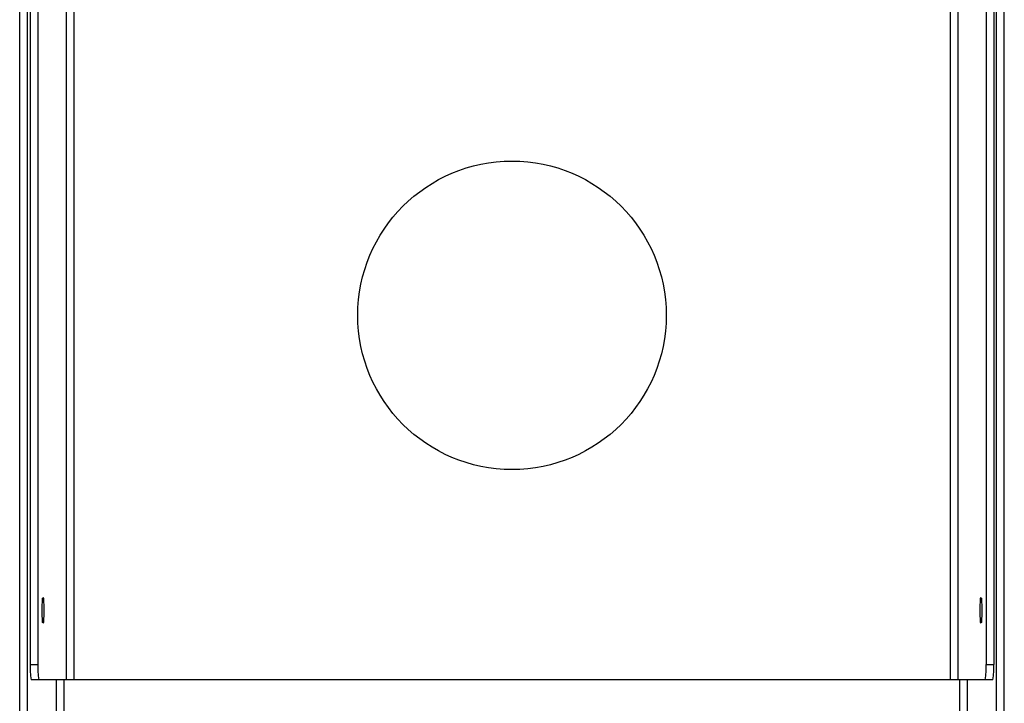
# Model space of a CAD drawing. Units: inches. Extents: x 0.2 to 11.5, y -0.6 to 8.1.
# Drawn here: x 1 to 1.7, y 0.9 to 1.4 of the extents above; entities that cross this region are included whole.
import ezdxf

# ---------------------------------------------------------------- set-up
doc = ezdxf.new("R2010")
doc.units = ezdxf.units.IN
doc.header["$MEASUREMENT"] = 0

msp = doc.modelspace()

# ---------------------------------------------------------------- linework, layer by layer
at = {"color": 7, "linetype": 'Continuous', "lineweight": 25}
for p, q in [((0.98797696, 5.72168994), (0.98797696, 0.93541333)), ((0.99358757, 5.72168994), (0.99358757, 0.93541333)), ((1.68519714, 5.72168994), (1.68519714, 0.93541333)), ((1.69080774, 5.72168994), (1.69080774, 0.93541333)), ((0.98031732, 0.60076761), (0.98031732, 5.38704439)), ((0.98592793, 0.60076761), (0.98592793, 5.38704439)), ((1.69285678, 0.60076761), (1.69285678, 5.38704439)), ((1.69846739, 0.60076761), (1.69846739, 5.38704439)), ((0.98797696, 0.93541333), (0.99358757, 0.93541333)), ((1.68519714, 0.93541333), (1.69080774, 0.93541333)), ((0.99437222, 0.92416471), (0.98876162, 0.92416471)), ((1.01422335, 0.92416471), (0.99437222, 0.92416471)), ((1.01983395, 0.92416471), (1.01422335, 0.92416471)), ((1.65895075, 0.92416471), (1.01983395, 0.92416471)), ((1.66456136, 0.92416471), (1.65895075, 0.92416471)), ((1.68441248, 0.92416471), (1.66456136, 0.92416471)), ((1.69002309, 0.92416471), (1.68441248, 0.92416471))]:
    msp.add_line(p, q, dxfattribs=at)
at = {"color": 8, "linetype": 'Continuous', "lineweight": 25}
for p, q in [((1.01422335, 1.52809537), (1.01422335, 0.92416471)), ((1.01983395, 1.52596445), (1.01983395, 0.92416471)), ((1.65895075, 1.52744702), (1.65895075, 0.92416471)), ((1.66456136, 1.52752346), (1.66456136, 0.92416471)), ((1.00719298, 0.5992661), (1.00719298, 0.92416471)), ((1.01280357, 0.59514339), (1.01280357, 0.92416471)), ((1.66598114, 0.59514339), (1.66598114, 0.92416471)), ((1.67159172, 0.5992661), (1.67159172, 0.92416471))]:
    msp.add_line(p, q, dxfattribs=at)
at = {"color": 7, "linetype": 'Continuous', "lineweight": 25, "flags": 128}
for points in [[(0.99666736, 0.9747834), (0.99671664, 0.97833471), (0.99685696, 0.98134545), (0.99706698, 0.98335702), (0.9973147, 0.98406352), (0.99756244, 0.98335702), (0.99777244, 0.98134545), (0.99791278, 0.97833471), (0.99796206, 0.9747834), (0.99791278, 0.97123193), (0.99777244, 0.96822136), (0.99756244, 0.96620962), (0.9973147, 0.96550328), (0.99706698, 0.96620962), (0.99685696, 0.96822136), (0.99671664, 0.97123193), (0.99666736, 0.9747834)], [(1.68082265, 0.9747834), (1.68087193, 0.97833471), (1.68101226, 0.98134545), (1.68122227, 0.98335702), (1.68147, 0.98406352), (1.68171772, 0.98335702), (1.68192775, 0.98134545), (1.68206806, 0.97833471), (1.68211734, 0.9747834), (1.68206806, 0.97123193), (1.68192775, 0.96822136), (1.68171772, 0.96620962), (1.68147, 0.96550328), (1.68122227, 0.96620962), (1.68101226, 0.96822136), (1.68087193, 0.97123193), (1.68082265, 0.9747834)]]:
    msp.add_lwpolyline(points, dxfattribs=at)
at = {"color": 7, "linetype": 'Continuous', "lineweight": 25}
msp.add_circle((1.33939235, 1.18991271), 0.11248594, dxfattribs=at)
for centre, radius, start, end in [((1.02887991, 0.93261488), 0.04099857, 176.08610019, 191.89441203), ((1.03448997, 0.93261484), 0.04099803, 176.08599557, 191.89451665), ((1.64429473, 0.93261484), 0.04099803, 348.10548335, 3.91400443), ((1.64990479, 0.93261488), 0.04099857, 348.10558797, 3.91389981)]:
    msp.add_arc(centre, radius, start, end, dxfattribs=at)

doc.saveas('drawing.dxf')
